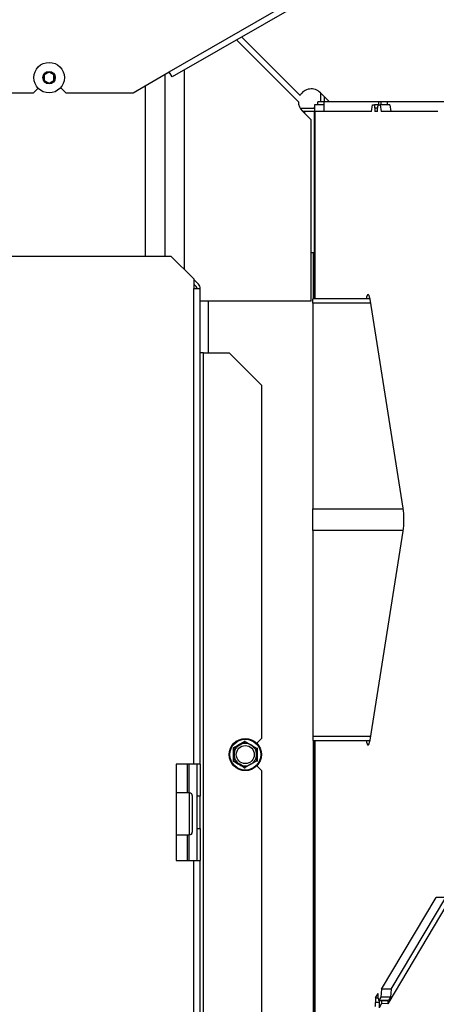
# Model space of a CAD drawing. Units: millimetres. Extents: x -419 to 842, y 0 to 594.
# Drawn here: x -371 to -359, y 338 to 368 of the extents above; entities that cross this region are included whole.
import ezdxf
from ezdxf.enums import TextEntityAlignment as Align

# ---------------------------------------------------------------- set-up
doc = ezdxf.new("R2010")
doc.units = ezdxf.units.MM
for name, color, linetype in [('Default', 7, 'Continuous'), ('H28-039', 7, 'Continuous'), ('H28-146L', 7, 'Continuous'), ('H28-147L', 7, 'Continuous'), ('H28-721', 7, 'Continuous'), ('H28-903', 7, 'Continuous'), ('H28-911', 7, 'Continuous'), ('H28-914', 7, 'Continuous'), ('H28-916', 7, 'Continuous'), ('H28-917', 7, 'Continuous'), ('H28-922', 7, 'Continuous'), ('H28-930', 7, 'Continuous'), ('HT-751', 7, 'Continuous'), ('SCREW_DIN_912_M8', 7, 'Continuous'), ('SCREW_DIN_ISO_10', 7, 'Continuous'), ('SCREW_ISO_7380_M', 7, 'Continuous')]:
    doc.layers.add(name, color=color, linetype=linetype)
doc.styles.add('SEACAD_Arial_Narrow', font='ARIALN.TTF')
doc.dimstyles.new('ISO', dxfattribs={"dimtxt": 4.375, "dimasz": 4.375, "dimexe": 2.1875, "dimexo": 0, "dimgap": 1.09375, "dimtad": 1, "dimdec": 0, "dimlfac": 10, "dimrnd": 10, "dimtxsty": 'SEACAD_Arial_Narrow', "dimblk1": '_SE_FILLED', "dimblk2": '_SE_FILLED', "dimsah": 1, "dimcen": 2.1875, "dimadec": 0, "dimazin": 0, "dimtfac": 0.5, "dimtdec": 4, "dimtmove": 0, "dimatfit": 3, "dimfxl": 1, "dimarcsym": 0})

# ---------------------------------------------------------------- blocks, each defined once
blk = doc.blocks.new('SE8')
at = {"layer": 'H28-039', "color": 7, "linetype": 'Continuous'}
for p, q in [((-362.356, 359.572), (-362.356, 359.712)), ((-360.581, 359.712), (-362.356, 359.712)), ((-362.356, 359.572), (-362.356, 353.179)), ((-360.558, 359.572), (-362.356, 359.572)), ((-362.356, 352.501), (-362.356, 353.179)), ((-362.356, 353.179), (-359.546, 353.179)), ((-362.356, 352.501), (-362.356, 346.108)), ((-359.546, 352.501), (-362.356, 352.501)), ((-362.356, 346.108), (-362.356, 345.968)), ((-362.356, 346.108), (-360.558, 346.108)), ((-362.356, 345.968), (-360.581, 345.968))]:
    blk.add_line(p, q, dxfattribs=at)
at = {"layer": 'H28-146L', "color": 7, "linetype": 'Continuous'}
blk.add_arc((-366.842, 366.839), 0.09, 262.7104, 290.9174, dxfattribs=at)
at = {"layer": 'H28-147L', "color": 7, "linetype": 'Continuous'}
for p, q in [((-366.818, 366.77), (-361.016, 370.12)), ((-360.926, 369.964), (-366.728, 366.614)), ((-367.944, 366.12), (-366.818, 366.77)), ((-366.728, 366.614), (-366.818, 366.77)), ((-373.356, 366.12), (-371.036, 366.12)), ((-371.036, 366.12), (-370.896, 366.259)), ((-370.196, 366.28), (-370.036, 366.12)), ((-370.036, 366.12), (-367.944, 366.12))]:
    blk.add_line(p, q, dxfattribs=at)
at = {"layer": 'H28-721', "color": 7, "linetype": 'Continuous'}
for p, q in [((-362.306, 340.04), (-362.331, 340.04)), ((-362.331, 338.64), (-362.306, 338.64))]:
    blk.add_line(p, q, dxfattribs=at)
at = {"layer": 'H28-903', "color": 7, "linetype": 'Continuous'}
for p, q in [((-366.956, 366.691), (-366.956, 361.04)), ((-367.556, 361.04), (-367.556, 366.344))]:
    blk.add_line(p, q, dxfattribs=at)
at = {"layer": 'H28-911', "color": 7, "linetype": 'Continuous'}
for p, q in [((-364.574, 367.858), (-362.753, 366.038)), ((-362.806, 365.84), (-364.732, 367.766)), ((-366.356, 366.829), (-366.356, 360.628)), ((-362.123, 366.123), (-361.84, 365.84)), ((-362.406, 365.274), (-362.688, 365.557)), ((-362.406, 359.64), (-362.406, 365.274)), ((-362.406, 359.64), (-365.856, 359.64))]:
    blk.add_line(p, q, dxfattribs=at)
for start, end in [(45, 150.3768), (180, 225)]:
    blk.add_arc((-362.406, 365.84), 0.4, start, end, dxfattribs=at)
at = {"layer": 'H28-914', "color": 7, "linetype": 'Continuous'}
for p, q in [((-362.331, 361.14), (-362.406, 361.14)), ((-362.331, 359.712), (-362.331, 361.14)), ((-365.606, 359.64), (-365.606, 358.028)), ((-362.331, 335.005), (-362.331, 345.968)), ((-366.26, 345.24), (-366.26, 344.34)), ((-366.206, 344.34), (-366.206, 345.24)), ((-366.26, 343.04), (-366.26, 342.24)), ((-366.206, 342.24), (-366.206, 343.04))]:
    blk.add_line(p, q, dxfattribs=at)
at = {"layer": 'H28-916', "color": 7, "linetype": 'Continuous'}
for p, q in [((-362.306, 365.74), (-362.306, 365.54)), ((-362.006, 365.74), (-362.306, 365.74)), ((-360.538, 365.54), (-360.506, 365.74)), ((-360.506, 365.74), (-360.444, 365.74)), ((-360.327, 365.74), (-360.444, 365.74)), ((-360.327, 365.74), (-360.264, 365.74)), ((-360.264, 365.74), (-360.233, 365.54)), ((-359.968, 365.74), (-360.264, 365.74)), ((-359.968, 365.74), (-359.936, 365.54)), ((-362.606, 365.54), (-362.671, 365.54)), ((-362.306, 365.54), (-362.606, 365.54)), ((-362.606, 365.474), (-362.606, 365.54)), ((-362.306, 359.712), (-362.306, 365.54)), ((-362.306, 365.54), (-362.298, 365.54)), ((-362.298, 365.54), (-362.298, 359.712)), ((-360.538, 365.54), (-362.298, 365.54)), ((-360.428, 365.64), (-360.428, 365.54)), ((-360.342, 365.64), (-360.428, 365.64)), ((-360.342, 365.54), (-360.428, 365.54)), ((-360.342, 365.54), (-360.342, 365.64)), ((-358.472, 365.54), (-360.233, 365.54)), ((-360.638, 359.845), (-360.631, 359.845)), ((-359.548, 353.194), (-360.579, 359.699)), ((-360.579, 345.981), (-359.548, 352.486)), ((-362.306, 334.74), (-362.306, 345.968)), ((-362.298, 345.968), (-362.298, 334.749)), ((-360.631, 345.835), (-360.638, 345.835)), ((-360.22, 338.235), (-358.519, 341.087)), ((-359.924, 338.235), (-358.222, 341.087)), ((-358.222, 341.087), (-358.519, 341.087)), ((-360.22, 338.235), (-360.242, 337.99)), ((-359.924, 338.235), (-360.22, 338.235)), ((-359.924, 338.235), (-359.946, 337.99)), ((-360.411, 337.966), (-360.328, 338.105)), ((-360.411, 337.966), (-360.405, 337.821)), ((-360.411, 337.966), (-360.322, 337.966)), ((-360.297, 337.821), (-360.405, 337.821)), ((-360.322, 337.96), (-360.328, 338.105)), ((-360.307, 337.886), (-360.01, 337.886)), ((-360.242, 337.99), (-360.303, 337.889)), ((-360.006, 337.889), (-360.303, 337.889)), ((-359.946, 337.99), (-360.242, 337.99)), ((-359.946, 337.99), (-360.006, 337.889))]:
    blk.add_line(p, q, dxfattribs=at)
for centre, major_axis, ratio, start_param, end_param in [((-360.444, 365.64), (0, 0.1), 0.156434, 4.712389, 6.283185), ((-360.327, 365.64), (0, -0.1), 0.156434, 3.141593, 4.712389), ((-360.642, 359.345), (0, -0.5), 0.158384, 3.094645, 3.926991), ((-360.635, 359.345), (0, -0.5), 0.158384, 2.356194, 3.18854), ((-359.604, 352.84), (0, -0.5), 0.158384, 0.785398, 2.356194), ((-360.642, 346.335), (0, 0.5), 0.158384, 2.356194, 3.18854), ((-360.635, 346.335), (0, 0.5), 0.158384, 3.094645, 3.926991), ((-360.42, 337.795), (0, 0.1), 0.156434, 3.398156, 4.968952), ((-360.307, 337.986), (0, 0.1), 0.156434, 1.82736, 3.398156), ((-360.01, 337.986), (0, 0.1), 0.156434, 3.141593, 3.398156)]:
    blk.add_ellipse(centre, major_axis=major_axis, ratio=ratio, start_param=start_param, end_param=end_param, dxfattribs=at)
at = {"layer": 'H28-917', "color": 7, "linetype": 'Continuous'}
for p, q in [((-358.187, 340.866), (-360.023, 337.779)), ((-360.297, 337.886), (-360.297, 337.659)), ((-360.221, 337.886), (-360.221, 337.787)), ((-360.023, 337.886), (-360.023, 337.779)), ((-360.221, 337.787), (-360.297, 337.659)), ((-360.023, 337.779), (-360.221, 337.787))]:
    blk.add_line(p, q, dxfattribs=at)
at = {"layer": 'H28-922', "color": 7, "linetype": 'Continuous'}
for p, q in [((-373.356, 361.04), (-366.768, 361.04)), ((-366.768, 361.04), (-366.056, 360.328)), ((-366.056, 360.328), (-366.056, 360.028)), ((-365.914, 360.17), (-366.056, 360.311)), ((-365.985, 360.099), (-366.056, 360.17)), ((-366.056, 360.028), (-365.856, 360.028)), ((-366.056, 345.24), (-366.056, 360.028)), ((-365.856, 345.24), (-365.856, 360.028)), ((-365.756, 358.028), (-365.856, 358.028)), ((-365.756, 358.028), (-364.956, 358.028)), ((-365.756, 333.04), (-365.756, 358.028)), ((-363.956, 357.028), (-364.956, 358.028)), ((-363.956, 357.028), (-363.956, 346.034)), ((-364.102, 345.888), (-363.956, 346.034)), ((-366.056, 345.24), (-366.606, 345.24)), ((-366.606, 345.24), (-366.606, 342.24)), ((-365.856, 345.24), (-366.056, 345.24)), ((-365.956, 344.24), (-365.956, 345.24)), ((-365.856, 345.24), (-365.856, 344.24)), ((-363.956, 345.034), (-364.102, 345.18)), ((-363.956, 345.034), (-363.956, 334.04)), ((-365.956, 343.24), (-365.956, 344.24)), ((-365.856, 344.24), (-365.956, 344.24)), ((-365.856, 343.24), (-365.856, 344.24)), ((-365.956, 343.24), (-365.856, 343.24)), ((-365.956, 342.24), (-365.956, 343.24)), ((-365.856, 343.24), (-365.856, 342.24)), ((-366.606, 342.24), (-366.056, 342.24)), ((-366.056, 331.99), (-366.056, 342.24)), ((-366.056, 342.24), (-365.856, 342.24)), ((-365.856, 331.04), (-365.856, 342.24))]:
    blk.add_line(p, q, dxfattribs=at)
for radius in [0.2, 0.1]:
    blk.add_arc((-366.056, 360.028), radius, 0, 45, dxfattribs=at)
at = {"layer": 'H28-930', "color": 7, "linetype": 'Continuous'}
for p, q in [((-362.106, 365.84), (-362.106, 366.106)), ((-362.006, 366.006), (-362.006, 365.84)), ((-362.006, 365.84), (-362.206, 365.84)), ((-362.206, 365.74), (-362.206, 365.84)), ((-362.006, 365.54), (-362.006, 365.84)), ((-360.307, 365.84), (-362.006, 365.84)), ((-360.307, 365.74), (-360.307, 365.84)), ((-360.228, 365.84), (-360.307, 365.84)), ((-360.228, 365.74), (-360.228, 365.84)), ((-360.031, 365.84), (-360.228, 365.84)), ((-358.156, 365.84), (-360.031, 365.84)), ((-360.031, 365.74), (-360.031, 365.84)), ((-362.752, 365.64), (-362.306, 365.64))]:
    blk.add_line(p, q, dxfattribs=at)
at = {"layer": 'HT-751', "color": 7, "linetype": 'Continuous'}
for p in [(-362.306, 365.64), (-362.335, 365.64)]:
    blk.add_line(p, (-362.335, 365.64), dxfattribs=at)
at = {"layer": 'SCREW_DIN_912_M8', "color": 7, "linetype": 'Continuous'}
for p, q in [((-366.186, 344.34), (-366.606, 344.34)), ((-366.186, 343.04), (-366.186, 344.34)), ((-366.106, 344.26), (-366.106, 343.12)), ((-366.606, 343.04), (-366.186, 343.04)), ((-362.306, 342.94), (-362.331, 342.94)), ((-362.331, 342.863), (-362.306, 342.863)), ((-362.331, 342.217), (-362.306, 342.217)), ((-362.331, 342.14), (-362.306, 342.14))]:
    blk.add_line(p, q, dxfattribs=at)
for centre, start, end in [((-366.186, 344.26), 0, 90), ((-366.186, 343.12), 270, 0)]:
    blk.add_arc(centre, 0.08, start, end, dxfattribs=at)
at = {"layer": 'SCREW_DIN_ISO_10', "color": 7, "linetype": 'Continuous'}
for p, q in [((-364.806, 345.736), (-364.631, 345.837)), ((-364.631, 345.837), (-364.456, 345.938)), ((-364.456, 345.938), (-364.281, 345.837)), ((-364.281, 345.837), (-364.106, 345.736)), ((-364.806, 345.534), (-364.806, 345.736)), ((-364.806, 345.332), (-364.806, 345.534)), ((-364.106, 345.736), (-364.106, 345.534)), ((-364.106, 345.534), (-364.106, 345.332)), ((-364.631, 345.231), (-364.806, 345.332)), ((-364.456, 345.13), (-364.631, 345.231)), ((-364.281, 345.231), (-364.456, 345.13)), ((-364.106, 345.332), (-364.281, 345.231))]:
    blk.add_line(p, q, dxfattribs=at)
for radius in [0.5, 0.48, 0.28]:
    blk.add_circle((-364.456, 345.534), radius, dxfattribs=at)
for centre, radius, start, end in [((-373.124, 360.548), 16.967, 299.2764, 300.7236), ((-364.456, 345.534), 0.35, 120, 180), ((-364.456, 345.534), 0.35, 60, 120), ((-364.456, 345.534), 0.35, 0, 60), ((-381.792, 345.534), 16.967, 359.2764, 0.7236), ((-364.456, 345.534), 0.35, 180, 240), ((-364.456, 345.534), 0.35, 300, 0), ((-347.119, 345.534), 16.967, 179.2764, 180.7236), ((-373.124, 330.52), 16.967, 59.2764, 60.7236), ((-364.456, 345.534), 0.35, 240, 300)]:
    blk.add_arc(centre, radius, start, end, dxfattribs=at)
at = {"layer": 'SCREW_ISO_7380_M', "color": 7, "linetype": 'Continuous'}
for p, q in [((-370.556, 366.763), (-370.706, 366.677)), ((-370.706, 366.677), (-370.706, 366.503)), ((-370.406, 366.677), (-370.556, 366.763)), ((-370.406, 366.503), (-370.406, 366.677)), ((-370.706, 366.503), (-370.556, 366.417)), ((-370.556, 366.417), (-370.406, 366.503))]:
    blk.add_line(p, q, dxfattribs=at)
for radius in [0.475, 0.194, 0.186, 0.182]:
    blk.add_circle((-370.556, 366.59), radius, dxfattribs=at)
blk = doc.blocks.new('DMBLK67')
at = {"layer": 'Default', "linetype": 'Continuous'}
for points in [[(-383.604, 377.965), (-382.146, 377.965), (-382.875, 382.34)], [(-383.604, 363.815), (-382.875, 359.44), (-382.146, 363.815)]]:
    blk.add_hatch(color=7, dxfattribs=at).paths.add_polyline_path(points)
at = {"layer": 'Default', "color": 7, "linetype": 'Continuous'}
for p, q in [((-370.256, 382.34), (-385.062, 382.34)), ((-382.875, 382.34), (-382.875, 359.44)), ((-376.056, 359.44), (-385.062, 359.44))]:
    blk.add_line(p, q, dxfattribs=at)
at = {"layer": 'Default', "color": 7, "linetype": 'Continuous', "style": 'SEACAD_Arial_Narrow'}
blk.add_text('229', height=4.375, rotation=90, dxfattribs=at).set_placement((-388.343, 366.863), align=Align.TOP_LEFT)
blk = doc.blocks.new('_SE_FILLED')
at = {"color": 0}
blk.add_line((0, 0), (-1, 0), dxfattribs=at)
blk.add_solid([(0, 0), (-1, -0.1665), (-1, 0.1665), (0, 0)], dxfattribs=at)

msp = doc.modelspace()

# ---------------------------------------------------------------- block references
at = {"layer": 'Default'}
msp.add_blockref('SE8', (0, 0), dxfattribs=at)

# ---------------------------------------------------------------- dimensions: what is measured, and where the dimension line sits
at = {"layer": 'Default', "color": 7, "linetype": 'Continuous'}
dim = msp.add_linear_dim(base=(-382.8747, 359.44), p1=(-370.2557, 382.34), p2=(-376.0557, 359.44), angle=90, text='\\A1;<>', dimstyle='ISO', override={"dimdec": 2, "dimrnd": 0, "dimtdec": 3}, dxfattribs=at)
dim.commit()
dim.dimension.update_dxf_attribs({"geometry": 'DMBLK67', "text_midpoint": (-382.8747, 370.89), "dimtype": 160})

doc.saveas('drawing.dxf')
